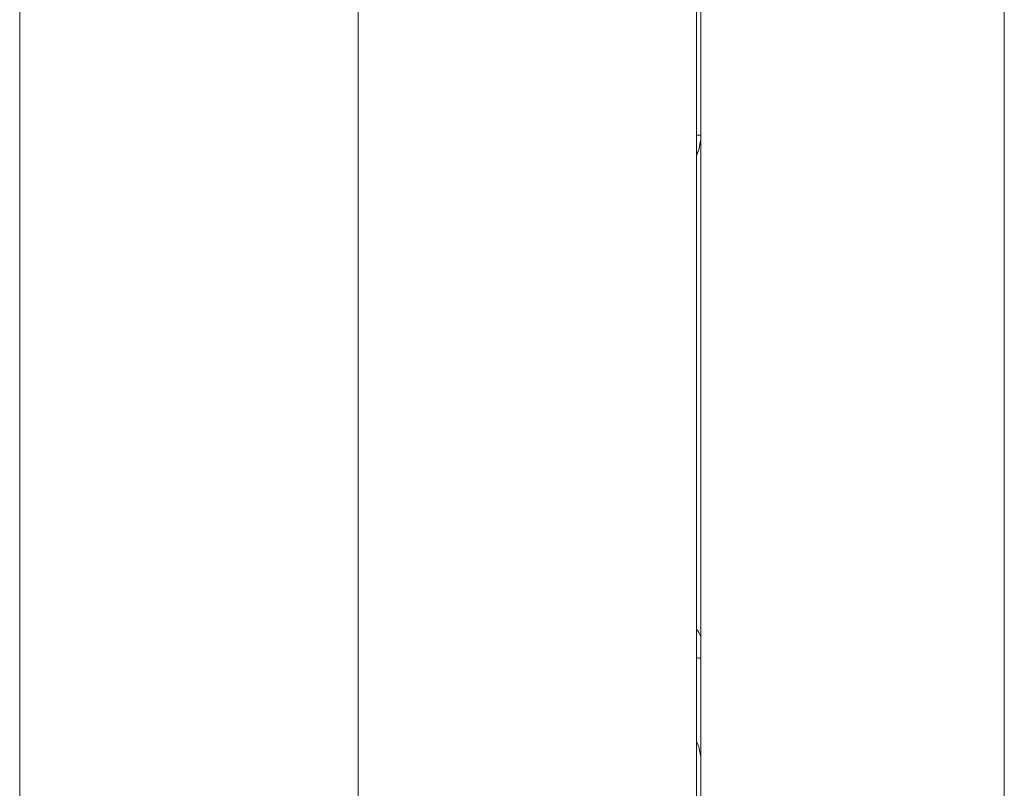
# Model space of a CAD drawing. Units: millimetres. Extents: x -2058 to 3545, y -1339 to 7471.
# Drawn here: x 1966 to 2027, y 512 to 560 of the extents above; entities that cross this region are included whole.
import ezdxf

# ---------------------------------------------------------------- set-up
doc = ezdxf.new("R2010")
doc.units = ezdxf.units.MM

msp = doc.modelspace()

# ---------------------------------------------------------------- linework, layer by layer
at = {"color": 0, "linetype": 'Continuous', "lineweight": 0}
for p, q in [((2008.389, 232.606), (2008.389, 616.516)), ((2027.389, 616.516), (2027.389, 232.606)), ((1965.719, 585.486), (1965.719, 460.275)), ((1986.919, 317.822), (1986.919, 571.762)), ((2008.119, 570.814), (2008.119, 376.035))]:
    msp.add_line(p, q, dxfattribs=at)
for points, knots in [([(2008.119, 553.185), (2008.157, 553.186), (2008.191, 553.188), (2008.333, 553.195), (2008.389, 553.202), (2008.389, 553.208)], [0.007788044, 0.007788044, 0.007788044, 0.007788044, 0.008099498, 0.008099498, 0.009256569, 0.009256569, 0.009256569, 0.009256569]), ([(2008.389, 553.208), (2008.389, 552.883), (2008.335, 552.554), (2008.199, 552.15), (2008.161, 552.056), (2008.119, 551.963)], [0, 0, 0, 0, 0.974075, 0.974075, 1.278345, 1.278345, 1.278345, 1.278345]), ([(2008.119, 515.197), (2008.185, 515.051), (2008.24, 514.901), (2008.317, 514.62), (2008.344, 514.489), (2008.38, 514.224), (2008.389, 514.088), (2008.389, 513.953)], [3.422285, 3.422285, 3.422285, 3.422285, 3.897859, 3.897859, 4.29628, 4.29628, 4.702027, 4.702027, 4.702027, 4.702027])]:
    msp.add_open_spline(points, degree=3, knots=knots, dxfattribs=at)
for points in [[(2008.119, 522.232), (2008.22, 522.099), (2008.311, 521.958), (2008.389, 521.81)], [(2008.119, 520.441), (2008.221, 520.438), (2008.311, 520.435), (2008.389, 520.432)]]:
    msp.add_open_spline(points, degree=3, dxfattribs=at)

doc.saveas('drawing.dxf')
